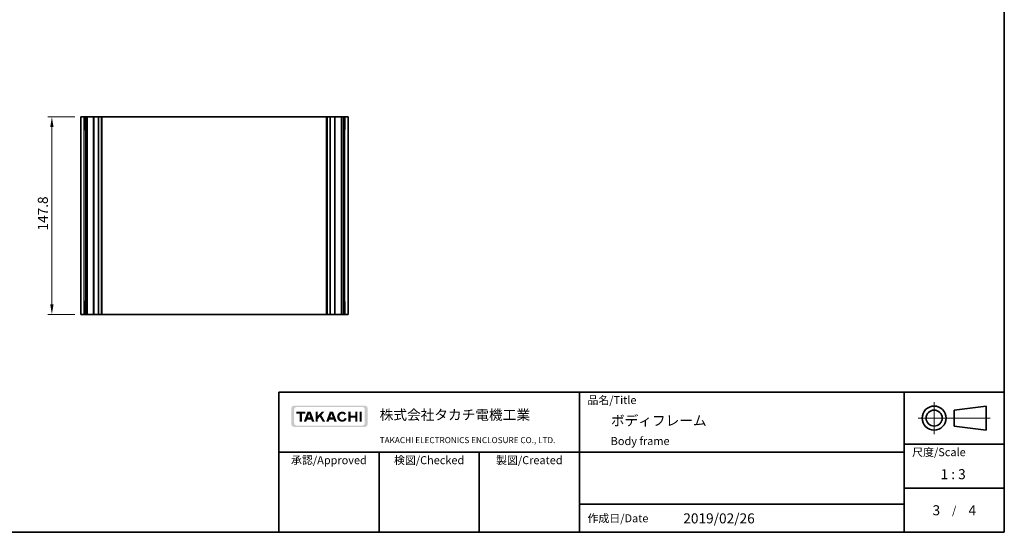
# Model space of a CAD drawing. Units: millimetres. Extents: x 43 to 4570, y 24 to 867.
# Drawn here: x 2846 to 3582, y 24 to 408 of the extents above; entities that cross this region are included whole.
import ezdxf
from ezdxf.enums import TextEntityAlignment as Align

# ---------------------------------------------------------------- set-up
doc = ezdxf.new("R2010")
doc.units = ezdxf.units.MM
doc.header["$LTSCALE"] = 3
doc.layers.get('Defpoints').update_dxf_attribs({"lineweight": 25})
for name, color, linetype, lineweight in [('Border (ISO)', 7, 'Continuous', 35), ('Dimension (ISO)', 7, 'Continuous', 18), ('Dimension (ISO) @ 1', 7, 'Continuous', 18), ('Hatch (ISO)', 1, 'Continuous', 18), ('Title (ISO)', 7, 'Continuous', 35), ('Visible (ISO)', 7, 'Continuous', 35), ('Visible Narrow (ISO)', 7, 'Continuous', 25)]:
    doc.layers.add(name, color=color, linetype=linetype, lineweight=lineweight)
doc.styles.add('Note Text (TK)', font='txt')
doc.styles.add('文字スタイル67', font='arial.ttf')
doc.dimstyles.new('Default - Method 1b (TK)', dxfattribs={"dimscale": 3, "dimtxt": 2.5, "dimasz": 2.5, "dimexe": 1, "dimexo": 1.499999999999999, "dimgap": 1, "dimtad": 1, "dimtoh": 1, "dimrnd": 1e-08, "dimdsep": 46, "dimtxsty": 'Note Text (TK)', "dimcen": 0.09, "dimdle": 5, "dimclrd": 100, "dimclre": 100, "dimclrt": 7, "dimadec": 1, "dimazin": 1, "dimtfac": 1, "dimtmove": 0, "dimatfit": 3, "dimfxl": 1, "dimtolj": 1, "dimlwd": -1, "dimlwe": -1, "dimarcsym": 0})

# ---------------------------------------------------------------- blocks, each defined once
blk = doc.blocks.new('図面枠 tk図枠')
at = {"layer": 'Border (ISO)'}
for p in [(405.4999999999999, 289), (14.50000000000001, 8.000000000000007)]:
    blk.add_line(p, (405.4999999999999, 8.000000000000007), dxfattribs=at)
blk = doc.blocks.new('表題欄 tk表題欄')
at = {"layer": 'Hatch (ISO)'}
h = blk.add_hatch(color=256, dxfattribs=at)
edge = h.paths.add_edge_path(flags=0)
edge.add_arc((95.57537688673352, 236.2990653650367), 0.5958259999999996, 269.9999999999897, 360)
edge.add_line((96.17120288673351, 236.2990653650368), (96.17120288673348, 239.7107813650365))
edge.add_arc((95.5753768867335, 239.7107813650366), 0.5958259999999996, 0, 90.0000000000068)
edge.add_line((95.57537688673342, 240.3066073650366), (79.13710888673356, 240.3066073650366))
edge.add_arc((79.13710888673353, 239.7107813650366), 0.5958259999999996, 89.99999999999744, 180)
edge.add_line((78.54128288673353, 239.7107813650365), (78.54128288673331, 236.2990653650368))
edge.add_arc((79.13710888673332, 236.2990653650365), 0.5958259999999996, 180, 270.0000000000231)
edge.add_line((79.13710888673356, 235.7032393650365), (95.57537688673342, 235.7032393650367))
edge = h.paths.add_edge_path()
edge.add_line((77.83935088673357, 239.9556413650366), (77.83935088673357, 236.0542053650368))
edge.add_arc((78.54128288673346, 236.0542053650367), 0.7019319999998935, 180, 270.0000000000087)
edge.add_line((78.54128288673357, 235.3522733650368), (96.17120288673352, 235.3522733650368))
edge.add_arc((96.17120288673351, 236.0542053650367), 0.7019319999998921, 270, 360)
edge.add_line((96.8731348867334, 236.0542053650368), (96.87313488673352, 239.9556413650366))
edge.add_arc((96.1712028867336, 239.9556413650367), 0.7019319999998921, 0, 90.00000000000873)
edge.add_line((96.17120288673348, 240.6575733650367), (78.54128288673357, 240.6575733650366))
edge.add_arc((78.54128288673357, 239.9556413650366), 0.7019319999999984, 90, 180)
for points in [[(79.07181288673355, 239.1476033650369), (79.07181288673355, 238.6578833650367), (79.92066088673353, 238.6578833650367), (79.92066088673353, 236.6581933650368), (80.50832488673353, 236.6581933650368), (80.50832488673353, 238.6578833650367), (81.35717288673355, 238.6578833650367), (81.35717288673355, 239.1476033650369)], [(85.68407849525303, 236.6581933650368), (84.9434673993943, 237.8918698287545), (84.41792288673358, 237.3246628822781), (84.41792288673358, 236.6581933650368), (83.89555488673355, 236.6581933650368), (83.89555488673355, 239.1476033650369), (84.41792288673358, 239.1476033650369), (84.41792288673358, 238.0993979968839), (85.38913556809511, 239.1476033650369), (86.10696490847272, 239.1476033650369), (85.31925422435492, 238.2974470774499), (86.30334488673353, 236.6581933650368)], [(92.09142939614459, 239.1476033650369), (92.09142939614459, 236.6581933650368), (92.60971639614465, 236.6581933650368), (92.60971639614465, 237.6580383650368), (93.76872039614462, 237.6580383650368), (93.76872039614462, 236.6581933650368), (94.28700739614459, 236.6581933650368), (94.28700739614459, 239.1476033650369), (93.76872039614462, 239.1476033650369), (93.76872039614462, 238.1477583650367), (92.60971639614465, 238.1477583650367), (92.60971639614465, 239.1476033650369)], [(94.84202339614467, 239.1476033650369), (94.84202339614467, 236.6581933650368), (95.36439139614473, 236.6581933650368), (95.36439139614473, 239.1476033650369)]]:
    blk.add_hatch(color=256, dxfattribs=at).paths.add_polyline_path(points)
h = blk.add_hatch(color=256, dxfattribs=at)
h.paths.add_polyline_path([(82.59020695886475, 237.7110913650368), (81.95242681460243, 237.7110913650368), (82.27131688673356, 238.5794973650367)], flags=0)
h.paths.add_polyline_path([(82.77903014574996, 237.1968853650368), (81.76360362771717, 237.1968853650368), (81.56578886050404, 236.6581933650368), (80.94907288673355, 236.6581933650368), (81.86321688673357, 239.1476033650369), (82.67941688673353, 239.1476033650369), (83.59356088673351, 236.6581933650368), (82.97684491296302, 236.6581933650368)])
h = blk.add_hatch(color=256, dxfattribs=at)
h.paths.add_polyline_path([(87.52707281460246, 237.7110913650368), (88.16485295886469, 237.7110913650368), (87.84596288673359, 238.5794973650367)], flags=0)
h.paths.add_polyline_path([(87.14043486050403, 236.6581933650368), (87.3382496277172, 237.1968853650368), (88.35367614574989, 237.1968853650368), (88.551490912963, 236.6581933650368), (89.16820688673343, 236.6581933650368), (88.25406288673352, 239.1476033650369), (87.43786288673356, 239.1476033650369), (86.52371888673358, 236.6581933650368)])
h = blk.add_hatch(color=256, dxfattribs=at)
edge = h.paths.add_edge_path()
edge.add_arc((90.52309888673334, 237.9028983650369), 1.273272000000011, 38.55054079078439, 336.5820184016556)
edge.add_line((91.69149139614446, 237.3968543650369), (91.17255542714857, 237.6216113977801))
edge.add_ellipse((90.52309888673352, 237.9028983650369), major_axis=(0, -0.7998759999999119), ratio=0.8673469387756529, start_angle=128.5505407907963, end_angle=426.582018401653, ccw=False)
edge.add_line((91.09381514418376, 238.3576891122095), (91.51887237036831, 238.6964075050431))
at = {"layer": 'Title (ISO)'}
for p, q in [((74.70882392282105, 244.052739026017), (255.7088239228211, 244.052739026017)), ((74.70882392282105, 209.052739026017), (74.70882392282105, 244.052739026017)), ((149.7088239228211, 244.052739026017), (149.7088239228211, 209.052739026017)), ((230.7088239228211, 244.052739026017), (230.7088239228211, 209.052739026017)), ((255.7088239228211, 244.052739026017), (255.7088239228211, 209.052739026017)), ((243.2088239228211, 239.552739026017), (251.2088239228211, 240.5527390260171)), ((243.2088239228211, 239.552739026017), (243.2088239228211, 235.552739026017)), ((251.2088239228211, 234.552739026017), (251.2088239228211, 240.5527390260171)), ((243.2088239228211, 235.552739026017), (251.2088239228211, 234.552739026017)), ((230.7088239228211, 231.052739026017), (255.7088239228211, 231.052739026017)), ((74.70882392282105, 229.052739026017), (230.7088239228211, 229.052739026017)), ((99.70882392282108, 229.052739026017), (99.70882392282108, 209.052739026017)), ((124.708823922821, 229.052739026017), (124.708823922821, 209.052739026017)), ((230.7088239228211, 220.052739026017), (255.7088239228211, 220.052739026017)), ((149.7088239228211, 216.052739026017), (230.7088239228211, 216.052739026017)), ((255.7088239228211, 209.052739026017), (74.70882392282105, 209.052739026017))]:
    blk.add_line(p, q, dxfattribs=at)
at = {"layer": 'Title (ISO)', "color": 4, "linetype": 'Continuous', "lineweight": 18}
for p, q in [((238.2088239228211, 241.552739026017), (238.2088239228211, 233.552739026017)), ((252.2088239228211, 237.552739026017), (234.2088239228211, 237.552739026017))]:
    blk.add_line(p, q, dxfattribs=at)
at = {"layer": 'Title (ISO)'}
for radius in [3, 2]:
    blk.add_circle((238.2088239228211, 237.552739026017), radius, dxfattribs=at)
at = {"layer": 'Title (ISO)', "color": 1, "char_height": 2.000000029802322, "line_spacing_factor": 1.5, "style": 'Note Text (TK)'}
for s, insert, attachment_point in [('\\fＭＳ Ｐゴシック|b0|i0;\\H2.0000;品名/Title', (151.708823922821, 242.052739026017), 4), ('\\fＭＳ Ｐゴシック|b0|i0;\\H2.0000;尺度/Scale', (232.7088239228211, 229.052739026017), 4), ('\\fＭＳ Ｐゴシック|b0|i0;\\H2.0000;承認/Approved', (87.20882392282108, 227.052739026017), 5), ('\\fＭＳ Ｐゴシック|b0|i0;\\H2.0000;検図/Checked', (112.208823922821, 227.052739026017), 5), ('\\fＭＳ Ｐゴシック|b0|i0;\\H2.0000;製図/Created', (137.2088239228211, 227.052739026017), 5), ('\\fＭＳ Ｐゴシック|b0|i0;\\H2.0000;作成日/Date', (151.708823922821, 212.552739026017), 4)]:
    blk.add_mtext(s, dxfattribs=dict(at, insert=insert, attachment_point=attachment_point))
at = {"layer": 'Title (ISO)', "color": 7, "line_spacing_factor": 1.5, "style": 'Note Text (TK)'}
for s, insert, char_height, attachment_point in [('株式会社タカチ電機工業', (99.87313488673345, 238.052739026017), 2.5, 4), ('\\fArial|b0|i0;\\H1.4986;TAKACHI ELECTRONICS ENCLOSURE CO., LTD.', (99.87313488673342, 232.052739026017), 1.49859994649887, 4), ('\\fＭＳ Ｐゴシック|b0|i0;\\H2.0000;/', (243.2088239228211, 214.552739026017), 2.000000029802322, 5)]:
    blk.add_mtext(s, dxfattribs=dict(at, insert=insert, char_height=char_height, attachment_point=attachment_point))
at = {"layer": 'Title (ISO)', "color": 7}
for tag, p, height, style in [('<品名>_001', (157.5383693773665, 235.7459208441988), 2.5, 'Note Text (TK)'), ('<Title>_001', (157.4850858567313, 230.5520568828656), 2.000000029802322, '文字スタイル67'), ('<尺度>_001', (239.274164831912, 222.2814322078352), 2.5, 'Note Text (TK)'), ('<総ページ数>_001', (246.7926307410029, 213.302739026017), 2.5, 'Note Text (TK)'), ('作成日_001', (175.6108125591847, 211.2814322078352), 2.5, 'Note Text (TK)'), ('<ページ_No.>_001', (237.9488807410029, 213.302739026017), 2.5, 'Note Text (TK)')]:
    blk.add_attdef(tag, p, '', height=height, dxfattribs=dict(at, style=style))
at = {"layer": 'Title (ISO)', "color": 7, "style": 'Note Text (TK)'}
blk.add_attdef('<承認>', text='', height=2.5, dxfattribs=at).set_placement((87.20882392282108, 217.052739026017), align=Align.MIDDLE_CENTER)
blk = doc.blocks.new('*D29')
at = {"layer": 'Defpoints', "color": 0}
for p in [(2869.6634006353, 334.9770088998261), (2891.333077039911, 334.9770088998261), (2891.333077039911, 187.1770088998261)]:
    blk.add_point(p, dxfattribs=at)
at = {"layer": 'Dimension (ISO)', "color": 100}
for p, q in [((2886.833077039911, 334.9770088998261), (2866.6634006353, 334.9770088998261)), ((2869.6634006353, 194.6770088998261), (2869.6634006353, 327.477008899826)), ((2886.833077039911, 187.1770088998261), (2866.6634006353, 187.1770088998261))]:
    blk.add_line(p, q, dxfattribs=at)
for points in [[(2868.4134006353, 327.477008899826), (2870.9134006353, 327.477008899826), (2869.6634006353, 334.9770088998261)], [(2868.4134006353, 194.6770088998261), (2870.9134006353, 194.6770088998261), (2869.6634006353, 187.1770088998261)]]:
    blk.add_solid(points, dxfattribs=at)
at = {"layer": 'Dimension (ISO)', "color": 7, "insert": (2862.9134006353, 249.8909293543715), "char_height": 7.5, "attachment_point": 4, "rotation": 90, "style": 'Note Text (TK)'}
blk.add_mtext('\\A1;147.8', dxfattribs=at)

msp = doc.modelspace()

# ---------------------------------------------------------------- linework, layer by layer
at = {"layer": 'Visible (ISO)'}
for p, q in [((3091.333077039911, 334.9770088998261), (2891.333077039911, 334.9770088998165)), ((2891.333077039911, 187.177008899826), (2891.333077039911, 334.9770088998261)), ((2893.706049448664, 325.477008899826), (2893.706049448664, 334.9770088998259)), ((2895.075165280962, 187.177008899825), (2895.075165280962, 334.977008899825)), ((2907.083077039911, 187.1770088998257), (2907.083077039911, 334.9770088998258)), ((3075.583077039911, 187.1770088998257), (3075.583077039911, 334.9770088998258)), ((3087.59098879886, 187.177008899825), (3087.59098879886, 334.977008899825)), ((3088.960104631159, 334.9770088998259), (3088.960104631159, 325.477008899826)), ((3091.333077039911, 187.177008899826), (3091.333077039911, 334.9770088998261)), ((2895.075165280962, 325.4770088998254), (2893.475955798268, 325.4770088998259)), ((3089.190198281554, 325.4770088998259), (3087.59098879886, 325.4770088998254)), ((2893.475955798268, 196.6770088998258), (2895.075165280962, 196.6770088998253)), ((2893.706049448664, 187.1770088998259), (2893.706049448664, 196.6770088998259)), ((3087.59098879886, 196.6770088998253), (3089.190198281554, 196.6770088998258)), ((3088.960104631159, 196.6770088998259), (3088.960104631159, 187.1770088998259)), ((3091.333077039911, 187.177008899826), (2891.333077039911, 187.1770088998141))]:
    msp.add_line(p, q, dxfattribs=at)
at = {"layer": 'Visible Narrow (ISO)'}
for p, q in [((2893.475955798268, 334.9770088998259), (2893.475955798268, 325.4770088998259)), ((2896.310729847094, 187.1770088998246), (2896.310729847094, 334.9770088998246)), ((2900.875970258725, 187.1770088998246), (2900.875970258725, 334.9770088998246)), ((2901.229523649318, 187.1770088998246), (2901.229523649318, 334.9770088998247)), ((2904.495209074267, 187.1770088998256), (2904.495209074267, 334.9770088998257)), ((2904.707341108623, 187.1770088998256), (2904.707341108623, 334.9770088998257)), ((2906.783077039911, 187.1770088998256), (2906.783077039911, 334.9770088998257)), ((2907.383077039911, 187.1770088998259), (2907.383077039911, 334.9770088998259)), ((3075.283077039911, 187.1770088998259), (3075.283077039911, 334.9770088998259)), ((3075.883077039911, 187.1770088998256), (3075.883077039911, 334.9770088998257)), ((3077.958812971199, 187.1770088998256), (3077.958812971199, 334.9770088998257)), ((3078.170945005555, 187.1770088998256), (3078.170945005555, 334.9770088998257)), ((3081.436630430505, 187.1770088998246), (3081.436630430505, 334.9770088998247)), ((3081.790183821098, 187.1770088998246), (3081.790183821098, 334.9770088998246)), ((3086.355424232729, 187.1770088998246), (3086.355424232729, 334.9770088998246)), ((3089.190198281554, 325.4770088998259), (3089.190198281554, 334.9770088998259)), ((2893.796495078019, 196.677008899826), (2893.796495078019, 325.477008899826)), ((3088.869659001804, 196.677008899826), (3088.869659001804, 325.477008899826)), ((2893.475955798268, 196.6770088998258), (2893.475955798268, 187.1770088998258)), ((3089.190198281554, 187.1770088998258), (3089.190198281554, 196.6770088998258))]:
    msp.add_line(p, q, dxfattribs=at)

# ---------------------------------------------------------------- block references
at = {"xscale": 3, "yscale": 3, "zscale": 3}
msp.add_blockref('図面枠 tk図枠', (2366, 0), dxfattribs=at)
ref = msp.add_blockref('表題欄 tk表題欄', (2815.373528231537, -603.158217078051), dxfattribs=dict(xscale=3, yscale=3, zscale=3))
ref.add_attrib('<品名>_001', 'ボディフレーム', (3288.116477272728, 103.8451704545455), dxfattribs={"layer": 'Title (ISO)', "color": 7, "height": 7.5, "style": 'Note Text (TK)'})
ref.add_attrib('<尺度>_001', '1 : 3', (3534.815340909091, 63.77130681818193), dxfattribs={"layer": 'Title (ISO)', "color": 7, "height": 7.5, "style": 'Note Text (TK)'})
ref.add_attrib('作成日_001', '2019/02/26', (3342.248579545455, 30.68607954545461), dxfattribs={"layer": 'Title (ISO)', "color": 7, "height": 7.5, "style": 'Note Text (TK)'})
ref.add_attrib('<Title>_001', 'Body frame', (3287.886084574754, 89.33083216412983), dxfattribs={"layer": 'Title (ISO)', "color": 7, "height": 6.000000089406967, "style": '文字スタイル67'})
ref.add_attrib('<ページ_No.>_001', '3', (3528.772727272727, 36.75000000000004), dxfattribs={"layer": 'Title (ISO)', "color": 7, "height": 7.5, "style": 'Note Text (TK)'})
ref.add_attrib('<総ページ数>_001', '4', (3555.751420454546, 36.75000000000004), dxfattribs={"layer": 'Title (ISO)', "color": 7, "height": 7.5, "style": 'Note Text (TK)'})

# ---------------------------------------------------------------- dimensions: what is measured, and where the dimension line sits
at = {"layer": 'Dimension (ISO) @ 1', "color": 100}
dim = msp.add_linear_dim(base=(2869.6634006353, 334.9770088998261), p1=(2891.333077039911, 187.1770088998261), p2=(2891.333077039911, 334.9770088998261), angle=90, dimstyle='Default - Method 1b (TK)', override={"dimscale": 1, "dimtxt": 7.5, "dimasz": 7.5, "dimexe": 3, "dimexo": 4.499999999999999, "dimgap": 3, "dimtoh": 0, "dimdec": 2, "dimcen": 0.27, "dimtol": 0, "dimlim": 0, "dimtp": 0, "dimtm": 0, "dimtdec": 2, "dimtix": 0, "dimtofl": 0, "dimtmove": 0, "dimatfit": 1}, dxfattribs=at)
dim.commit()
dim.dimension.update_dxf_attribs({"geometry": '*D29', "text_midpoint": (2869.6634006353, 261.0770088998261), "dimtype": 128})

doc.saveas('drawing.dxf')
